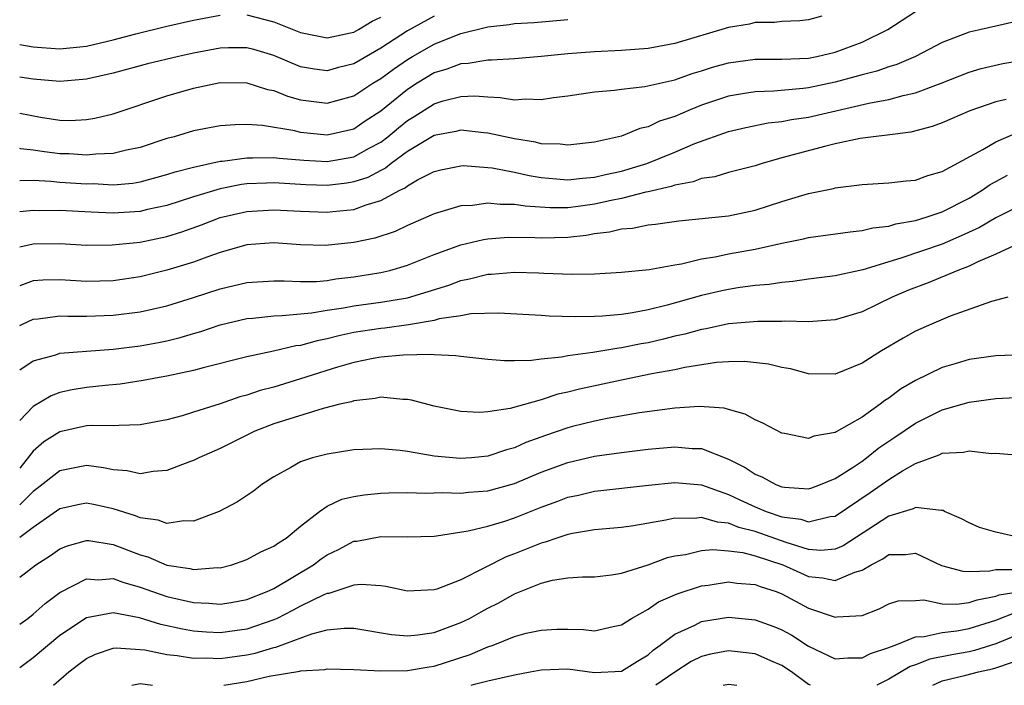
# Model space of a CAD drawing. Units: inches. Extents: x 2589000 to 2592000, y 1506000 to 1509000.
# Drawn here: x 2589000 to 2589074, y 1506000 to 1506050 of the extents above; entities that cross this region are included whole.
import ezdxf

# ---------------------------------------------------------------- set-up
doc = ezdxf.new("R2010")
doc.units = ezdxf.units.IN
doc.header["$MEASUREMENT"] = 0
doc.layers.add('LD25891506_2ft', color=120, linetype='Continuous')

msp = doc.modelspace()

# ---------------------------------------------------------------- linework, layer by layer
at = {"layer": 'LD25891506_2ft'}
for points, elevation in [([(2589000, 1506037.732), (2589001, 1506037.743), (2589002.319, 1506037.681), (2589003, 1506037.606), (2589005, 1506037.482), (2589005.49, 1506037.49), (2589007, 1506037.411), (2589008.463, 1506037.537), (2589009, 1506037.627), (2589011, 1506038.166), (2589011.623, 1506038.377), (2589013, 1506038.729), (2589015, 1506039.166), (2589015.177, 1506039.177), (2589017, 1506039.428), (2589017.411, 1506039.412), (2589019, 1506039.447), (2589019.394, 1506039.394), (2589021.248, 1506039.248), (2589023, 1506039.151), (2589025, 1506039.501), (2589026.137, 1506040.137), (2589027, 1506040.592), (2589027.54, 1506041), (2589028.33, 1506041.67), (2589029, 1506042.203), (2589029.504, 1506042.496), (2589031, 1506043.461), (2589031.668, 1506043.668), (2589033, 1506044.013), (2589034.046, 1506044.046), (2589035, 1506043.972), (2589035.938, 1506043.938), (2589037, 1506043.761), (2589037.818, 1506043.818), (2589039, 1506043.776), (2589039.925, 1506043.925), (2589041, 1506044.053), (2589043, 1506044.349), (2589044.481, 1506044.481), (2589045, 1506044.56), (2589046.755, 1506044.755), (2589049, 1506045.252), (2589050.291, 1506045.709), (2589051, 1506045.917), (2589051.814, 1506046.186), (2589053, 1506046.521), (2589055, 1506046.788), (2589057, 1506046.78), (2589059, 1506046.875), (2589059.625, 1506047), (2589061, 1506047.32), (2589063, 1506048.057), (2589064.924, 1506049), (2589067, 1506050.363)], 8720), ([(2589000, 1506047.889), (2589001, 1506047.724), (2589001.662, 1506047.662), (2589003, 1506047.573), (2589005, 1506047.775), (2589007, 1506048.226), (2589008.677, 1506048.677), (2589011, 1506049.246), (2589013, 1506049.709), (2589015, 1506050.089)], 8728), ([(2589017, 1506050.102), (2589019, 1506049.585), (2589021, 1506048.795), (2589023, 1506048.397), (2589024.751, 1506048.751), (2589025, 1506048.816), (2589025.343, 1506049), (2589026.361, 1506049.639), (2589027, 1506049.932)], 8728), ([(2589059.999, 1506050.001), (2589059, 1506049.724), (2589058.335, 1506049.665), (2589057, 1506049.612), (2589056.456, 1506049.544), (2589055, 1506049.533), (2589054.582, 1506049.418), (2589053, 1506049.167), (2589049, 1506047.959), (2589047, 1506047.592), (2589045, 1506047.45), (2589043, 1506047.352), (2589041, 1506047.185), (2589039, 1506046.986), (2589037, 1506046.829), (2589035.286, 1506046.714), (2589035, 1506046.724), (2589033.536, 1506046.464), (2589033, 1506046.448), (2589031.957, 1506046.042), (2589031, 1506045.763), (2589029.733, 1506045), (2589029, 1506044.532), (2589027, 1506042.894), (2589025.844, 1506042.156), (2589025, 1506041.57), (2589023, 1506041.101), (2589021, 1506041.321), (2589020.567, 1506041.433), (2589018.155, 1506041.845), (2589017, 1506041.909), (2589016.106, 1506041.894), (2589015, 1506041.801), (2589013, 1506041.427), (2589011.558, 1506041), (2589011, 1506040.856), (2589009, 1506040.2), (2589007.995, 1506039.995), (2589007, 1506039.732), (2589005.704, 1506039.704), (2589005, 1506039.618), (2589003.705, 1506039.705), (2589003, 1506039.717), (2589001.858, 1506039.858), (2589001, 1506039.994), (2589000.096, 1506040.096), (2589000, 1506040.115)], 8722), ([(2589031, 1506049.998), (2589029, 1506048.898), (2589027, 1506047.604), (2589025, 1506046.453), (2589023.837, 1506046.163), (2589023, 1506045.927), (2589022.049, 1506046.049), (2589021, 1506046.23), (2589019, 1506047.057), (2589017.502, 1506047.502), (2589017, 1506047.634), (2589015.628, 1506047.628), (2589015, 1506047.613), (2589013, 1506047.25), (2589011.871, 1506047), (2589009.561, 1506046.439), (2589007, 1506045.753), (2589005, 1506045.309), (2589004.724, 1506045.276), (2589003, 1506045.131), (2589001, 1506045.293), (2589000, 1506045.457)], 8726), ([(2589000, 1506042.763), (2589001.545, 1506042.455), (2589003, 1506042.236), (2589003.781, 1506042.219), (2589005, 1506042.275), (2589005.628, 1506042.372), (2589007, 1506042.699), (2589011, 1506044.042), (2589013, 1506044.625), (2589015, 1506045.038), (2589017, 1506045.026), (2589018.533, 1506044.533), (2589019, 1506044.453), (2589020.024, 1506044.024), (2589021, 1506043.763), (2589023, 1506043.5), (2589023.712, 1506043.712), (2589025, 1506044.06), (2589026.399, 1506045), (2589027, 1506045.354), (2589027.953, 1506046.047), (2589029, 1506046.779), (2589029.368, 1506047), (2589031, 1506047.917), (2589032.535, 1506048.535), (2589033, 1506048.703), (2589035, 1506049.211), (2589036.617, 1506049.383), (2589037, 1506049.448), (2589038.466, 1506049.534), (2589041, 1506049.75)], 8724), ([(2589074.425, 1506049.575), (2589073, 1506049.265), (2589071.914, 1506049), (2589071, 1506048.803), (2589069, 1506048.041), (2589066.995, 1506047), (2589065.598, 1506046.402), (2589065, 1506046.226), (2589064.105, 1506045.895), (2589063, 1506045.615), (2589061, 1506045.066), (2589059, 1506044.653), (2589058.601, 1506044.601), (2589056.409, 1506044.409), (2589055, 1506044.362), (2589054.216, 1506044.216), (2589053, 1506044.022), (2589051, 1506043.347), (2589050.132, 1506043), (2589049, 1506042.514), (2589047.849, 1506042.151), (2589047, 1506041.743), (2589046.381, 1506041.619), (2589045, 1506041.04), (2589043, 1506040.577), (2589041, 1506040.356), (2589040.434, 1506040.434), (2589039, 1506040.476), (2589038.582, 1506040.582), (2589037, 1506040.829), (2589035, 1506041.269), (2589034.71, 1506041.29), (2589033, 1506041.487), (2589032.614, 1506041.386), (2589031, 1506041.085), (2589029, 1506039.883), (2589027.781, 1506039), (2589027.352, 1506038.648), (2589027, 1506038.481), (2589026.041, 1506037.96), (2589025, 1506037.618), (2589024.469, 1506037.531), (2589023, 1506037.356), (2589021.407, 1506037.407), (2589019, 1506037.542), (2589018.469, 1506037.531), (2589017, 1506037.464), (2589016.585, 1506037.416), (2589015, 1506037.108), (2589013, 1506036.503), (2589011, 1506035.864), (2589009.551, 1506035.551), (2589009, 1506035.417), (2589007, 1506035.284), (2589005.353, 1506035.353), (2589003, 1506035.476), (2589001.467, 1506035.467), (2589001, 1506035.49), (2589000, 1506035.378)], 8718), ([(2589000, 1506032.769), (2589001, 1506033), (2589003, 1506033.023), (2589005, 1506032.904), (2589006.905, 1506032.905), (2589009, 1506033.125), (2589011, 1506033.541), (2589012.124, 1506033.877), (2589013.598, 1506034.402), (2589015, 1506034.951), (2589017, 1506035.42), (2589019, 1506035.533), (2589021, 1506035.426), (2589023, 1506035.363), (2589023.42, 1506035.42), (2589025, 1506035.566), (2589025.912, 1506035.912), (2589027, 1506036.218), (2589028.435, 1506037), (2589028.818, 1506037.182), (2589029, 1506037.331), (2589029.763, 1506037.763), (2589031, 1506038.388), (2589031.491, 1506038.509), (2589033, 1506038.829), (2589033.164, 1506038.836), (2589035, 1506038.704), (2589035.334, 1506038.667), (2589037, 1506038.336), (2589038.094, 1506038.094), (2589039, 1506037.941), (2589040.145, 1506037.855), (2589041, 1506037.77), (2589042.091, 1506037.908), (2589043, 1506037.975), (2589043.824, 1506038.176), (2589045, 1506038.428), (2589046.898, 1506039), (2589049, 1506039.85), (2589050.486, 1506040.486), (2589053, 1506041.396), (2589054.305, 1506041.695), (2589055.972, 1506042.028), (2589057, 1506042.137), (2589057.713, 1506042.287), (2589059, 1506042.469), (2589063.497, 1506043.497), (2589065, 1506043.78), (2589066.087, 1506044.087), (2589067, 1506044.285), (2589068.907, 1506045), (2589071, 1506045.823), (2589071.905, 1506046.095), (2589073.536, 1506046.464), (2589075, 1506046.708)], 8716), ([(2589073.788, 1506043.788), (2589073, 1506043.604), (2589071.065, 1506042.935), (2589069, 1506042.045), (2589068.24, 1506041.76), (2589066.657, 1506041.343), (2589064.888, 1506041.112), (2589063.846, 1506041), (2589062.863, 1506040.863), (2589061, 1506040.458), (2589060.293, 1506040.293), (2589057, 1506039.412), (2589055.528, 1506039), (2589055, 1506038.828), (2589053, 1506038.31), (2589052.001, 1506037.999), (2589051, 1506037.863), (2589050.379, 1506037.621), (2589049, 1506037.38), (2589048.725, 1506037.275), (2589047, 1506036.865), (2589046.841, 1506036.841), (2589045, 1506036.372), (2589044.227, 1506036.227), (2589043, 1506035.951), (2589041.773, 1506035.773), (2589041, 1506035.683), (2589039.671, 1506035.671), (2589037.797, 1506035.797), (2589037, 1506035.94), (2589035.926, 1506035.926), (2589035, 1506036.033), (2589033.862, 1506035.862), (2589033, 1506035.825), (2589031, 1506035.239), (2589029, 1506034.361), (2589028.076, 1506033.924), (2589026.573, 1506033.427), (2589025, 1506033.085), (2589022.874, 1506032.874), (2589021, 1506032.923), (2589019, 1506033.061), (2589017, 1506032.925), (2589015, 1506032.353), (2589014.006, 1506032.007), (2589013, 1506031.628), (2589011, 1506031.014), (2589009, 1506030.535), (2589007, 1506030.23), (2589005, 1506030.177), (2589003, 1506030.306), (2589001.72, 1506030.279), (2589001, 1506030.223), (2589000, 1506029.844)], 8714), ([(2589000, 1506026.9), (2589000.202, 1506027), (2589001, 1506027.354), (2589001.385, 1506027.385), (2589003, 1506027.62), (2589003.589, 1506027.589), (2589005, 1506027.586), (2589007, 1506027.653), (2589009, 1506027.915), (2589011, 1506028.36), (2589013, 1506028.982), (2589015, 1506029.634), (2589017, 1506030.106), (2589019, 1506030.223), (2589019.773, 1506030.227), (2589021, 1506030.165), (2589022.188, 1506030.188), (2589023, 1506030.261), (2589023.634, 1506030.366), (2589025, 1506030.526), (2589027, 1506030.846), (2589027.672, 1506031), (2589029, 1506031.385), (2589031, 1506032.199), (2589033, 1506032.918), (2589034.686, 1506033.314), (2589035, 1506033.36), (2589036.522, 1506033.479), (2589038.533, 1506033.467), (2589039, 1506033.434), (2589041, 1506033.484), (2589042.361, 1506033.639), (2589043, 1506033.755), (2589044.115, 1506033.885), (2589045, 1506034.107), (2589045.835, 1506034.165), (2589047, 1506034.404), (2589047.545, 1506034.455), (2589049.285, 1506034.714), (2589053, 1506035.085), (2589055, 1506035.513), (2589057, 1506036.155), (2589059, 1506036.752), (2589060.872, 1506037.128), (2589061, 1506037.164), (2589063, 1506037.426), (2589065, 1506037.545), (2589066.303, 1506037.697), (2589067, 1506037.751), (2589067.913, 1506038.087), (2589069, 1506038.391), (2589072.044, 1506040.044), (2589073, 1506040.614), (2589074.668, 1506041.332)], 8712), ([(2589000, 1506023.571), (2589001, 1506024.239), (2589002.703, 1506024.703), (2589003, 1506024.81), (2589007, 1506025.118), (2589009, 1506025.375), (2589010.378, 1506025.622), (2589011, 1506025.75), (2589012.006, 1506025.993), (2589013, 1506026.295), (2589013.556, 1506026.444), (2589015, 1506026.928), (2589017, 1506027.399), (2589017.429, 1506027.429), (2589019, 1506027.621), (2589019.625, 1506027.625), (2589021.832, 1506027.832), (2589023, 1506028.027), (2589024.207, 1506028.207), (2589025, 1506028.364), (2589027, 1506028.632), (2589029, 1506028.963), (2589032.086, 1506029.914), (2589033, 1506030.262), (2589033.633, 1506030.367), (2589035, 1506030.714), (2589035.279, 1506030.721), (2589037, 1506030.866), (2589038.816, 1506030.816), (2589039.211, 1506030.789), (2589041.288, 1506030.712), (2589043, 1506030.748), (2589045, 1506030.872), (2589047.075, 1506031.075), (2589049, 1506031.432), (2589049.506, 1506031.506), (2589051, 1506031.865), (2589052.026, 1506032.026), (2589053, 1506032.233), (2589055, 1506032.595), (2589057, 1506033.045), (2589058.626, 1506033.374), (2589059, 1506033.469), (2589062.102, 1506033.898), (2589063, 1506033.989), (2589063.815, 1506034.185), (2589065, 1506034.319), (2589065.52, 1506034.48), (2589067, 1506034.731), (2589067.861, 1506035), (2589069, 1506035.39), (2589071, 1506036.412), (2589071.992, 1506037), (2589072.586, 1506037.414), (2589073, 1506037.645), (2589073.879, 1506038.121)], 8710), ([(2589075, 1506035.927), (2589073, 1506034.923), (2589071.782, 1506034.218), (2589070.422, 1506033.578), (2589069, 1506032.972), (2589065.909, 1506031.909), (2589063.059, 1506031.059), (2589061, 1506030.609), (2589059, 1506030.344), (2589057.835, 1506030.164), (2589057, 1506030.107), (2589056.045, 1506029.955), (2589055, 1506029.875), (2589053.702, 1506029.702), (2589053, 1506029.589), (2589052.511, 1506029.489), (2589051, 1506029.138), (2589048.412, 1506028.411), (2589047, 1506028.068), (2589045.841, 1506027.841), (2589045, 1506027.718), (2589043.582, 1506027.582), (2589043, 1506027.556), (2589041.533, 1506027.533), (2589039.593, 1506027.593), (2589039, 1506027.646), (2589035.819, 1506027.819), (2589033.749, 1506027.749), (2589033, 1506027.621), (2589031.379, 1506027.379), (2589031, 1506027.273), (2589029.072, 1506026.928), (2589027.312, 1506026.688), (2589027, 1506026.666), (2589025, 1506026.353), (2589023.878, 1506026.122), (2589023, 1506025.88), (2589022.251, 1506025.749), (2589021, 1506025.393), (2589020.644, 1506025.357), (2589018.971, 1506024.971), (2589017, 1506024.547), (2589013.724, 1506023.724), (2589013, 1506023.521), (2589011, 1506023.096), (2589010.429, 1506023), (2589009.234, 1506022.766), (2589007.505, 1506022.495), (2589006.402, 1506022.402), (2589005, 1506022.245), (2589003.92, 1506022.08), (2589003, 1506021.874), (2589002.356, 1506021.644), (2589001, 1506020.84), (2589000, 1506019.797)], 8708), ([(2589075, 1506033.144), (2589073, 1506032.215), (2589071.648, 1506031.648), (2589071, 1506031.331), (2589070.151, 1506031), (2589067.933, 1506030.067), (2589066.478, 1506029.522), (2589065.246, 1506029), (2589063, 1506027.92), (2589061, 1506027.314), (2589059, 1506027.161), (2589057.213, 1506027.213), (2589057, 1506027.198), (2589055.199, 1506027.199), (2589053, 1506027.006), (2589051.349, 1506026.651), (2589051, 1506026.6), (2589049.757, 1506026.242), (2589049, 1506026.079), (2589048.143, 1506025.857), (2589047, 1506025.604), (2589046.485, 1506025.515), (2589045, 1506025.216), (2589044.8, 1506025.2), (2589042.872, 1506024.872), (2589041, 1506024.631), (2589040.531, 1506024.531), (2589039, 1506024.376), (2589038.273, 1506024.273), (2589037, 1506024.247), (2589036.252, 1506024.252), (2589035, 1506024.355), (2589033, 1506024.57), (2589032.63, 1506024.63), (2589031, 1506024.689), (2589030.724, 1506024.724), (2589028.678, 1506024.678), (2589027, 1506024.528), (2589026.431, 1506024.431), (2589025, 1506024.134), (2589023.771, 1506023.771), (2589021, 1506022.897), (2589019, 1506022.291), (2589017.981, 1506022.019), (2589017, 1506021.682), (2589016.455, 1506021.545), (2589015, 1506021.039), (2589013, 1506020.402), (2589012.142, 1506020.142), (2589011, 1506019.842), (2589009, 1506019.453), (2589007.426, 1506019.426), (2589007, 1506019.38), (2589005.425, 1506019.425), (2589005, 1506019.393), (2589003, 1506018.947), (2589001.814, 1506018.187), (2589001, 1506017.502), (2589000, 1506016.23)], 8706), ([(2589073.896, 1506029), (2589072.679, 1506028.679), (2589069.589, 1506027.589), (2589068.193, 1506027), (2589067, 1506026.455), (2589066.065, 1506025.935), (2589064.46, 1506025), (2589063, 1506024.066), (2589061, 1506023.257), (2589059, 1506023.275), (2589057.641, 1506023.641), (2589057, 1506023.746), (2589056.002, 1506024.003), (2589054.202, 1506024.202), (2589053, 1506024.182), (2589052.122, 1506024.122), (2589049.744, 1506023.744), (2589049, 1506023.571), (2589047.266, 1506023.266), (2589045, 1506022.815), (2589041.863, 1506022.137), (2589041, 1506021.911), (2589040.247, 1506021.753), (2589039, 1506021.338), (2589036.686, 1506020.686), (2589035, 1506020.434), (2589034.393, 1506020.393), (2589033, 1506020.458), (2589031, 1506020.859), (2589029.309, 1506021.309), (2589029, 1506021.355), (2589028.644, 1506021.356), (2589027, 1506021.521), (2589026.577, 1506021.423), (2589025, 1506021.263), (2589024.809, 1506021.191), (2589023.938, 1506021), (2589022.685, 1506020.685), (2589019.8, 1506019.8), (2589019, 1506019.531), (2589017.588, 1506019), (2589015, 1506017.707), (2589013.405, 1506017), (2589013, 1506016.793), (2589012.692, 1506016.692), (2589011, 1506016.054), (2589009.98, 1506015.98), (2589009, 1506015.811), (2589008.026, 1506016.025), (2589007, 1506016.098), (2589006.258, 1506016.258), (2589005, 1506016.422), (2589003, 1506016.033), (2589001.304, 1506014.696), (2589001, 1506014.483), (2589000, 1506013.48)], 8704), ([(2589075, 1506024.703), (2589073, 1506024.621), (2589071, 1506024.344), (2589070.048, 1506024.048), (2589069, 1506023.751), (2589067, 1506022.782), (2589065.874, 1506022.126), (2589065, 1506021.463), (2589064.714, 1506021.286), (2589064.357, 1506021), (2589063, 1506020.031), (2589061.067, 1506018.933), (2589061, 1506018.882), (2589059.393, 1506018.607), (2589059, 1506018.436), (2589057.19, 1506018.81), (2589057, 1506018.833), (2589055.584, 1506019.584), (2589055, 1506019.831), (2589054.265, 1506020.265), (2589053, 1506020.603), (2589052.699, 1506020.699), (2589050.829, 1506020.829), (2589049, 1506020.707), (2589046.356, 1506020.356), (2589043.943, 1506019.943), (2589043, 1506019.749), (2589041.333, 1506019.333), (2589041, 1506019.247), (2589039.324, 1506018.676), (2589037.857, 1506018.143), (2589037, 1506017.751), (2589036.4, 1506017.6), (2589035, 1506017.112), (2589033.783, 1506017), (2589032.941, 1506016.941), (2589031, 1506017.128), (2589029, 1506017.478), (2589028.448, 1506017.551), (2589027, 1506017.678), (2589025, 1506017.585), (2589023, 1506017.283), (2589021.903, 1506017), (2589021, 1506016.709), (2589020.28, 1506016.28), (2589019, 1506015.583), (2589018.111, 1506015), (2589017.485, 1506014.514), (2589016.293, 1506013.707), (2589014.909, 1506013), (2589013, 1506012.27), (2589012.286, 1506012.286), (2589011, 1506012.085), (2589010.347, 1506012.347), (2589009, 1506012.515), (2589008.665, 1506012.665), (2589007, 1506013.183), (2589005.514, 1506013.514), (2589005, 1506013.612), (2589004.484, 1506013.516), (2589003, 1506013.185), (2589001, 1506011.8), (2589000, 1506011.039)], 8702), ([(2589000, 1506008.074), (2589001.212, 1506009), (2589002.299, 1506009.701), (2589003, 1506010.196), (2589003.567, 1506010.433), (2589005, 1506010.833), (2589005.178, 1506010.821), (2589007, 1506010.526), (2589009, 1506009.754), (2589009.59, 1506009.589), (2589011, 1506008.984), (2589012.732, 1506008.732), (2589013, 1506008.661), (2589014.793, 1506008.793), (2589015, 1506008.783), (2589015.858, 1506009), (2589017, 1506009.389), (2589018.033, 1506009.967), (2589019, 1506010.388), (2589019.349, 1506010.651), (2589019.928, 1506011), (2589021, 1506011.88), (2589022.433, 1506013), (2589023, 1506013.386), (2589024.091, 1506013.909), (2589025, 1506014.12), (2589025.757, 1506014.243), (2589027, 1506014.359), (2589027.616, 1506014.384), (2589029, 1506014.4), (2589030.354, 1506014.354), (2589031.596, 1506014.404), (2589033, 1506014.361), (2589033.57, 1506014.429), (2589035, 1506014.531), (2589037, 1506015.077), (2589039, 1506015.921), (2589041, 1506016.66), (2589043, 1506017.117), (2589045, 1506017.399), (2589047, 1506017.642), (2589049, 1506017.828), (2589050.292, 1506017.708), (2589051, 1506017.69), (2589053, 1506016.895), (2589054.266, 1506016.266), (2589055, 1506015.766), (2589055.55, 1506015.55), (2589056.54, 1506015), (2589057, 1506014.831), (2589057.205, 1506014.796), (2589059, 1506014.688), (2589059.24, 1506014.76), (2589059.896, 1506015), (2589061, 1506015.453), (2589062.25, 1506016.25), (2589063, 1506016.756), (2589063.341, 1506017), (2589064.26, 1506017.74), (2589065.461, 1506018.539), (2589067, 1506019.593), (2589069, 1506020.574), (2589071, 1506021.169), (2589073, 1506021.43), (2589075, 1506021.531)], 8700), ([(2589000, 1506004.563), (2589000.598, 1506005), (2589001, 1506005.309), (2589001.894, 1506006.106), (2589003, 1506006.926), (2589005, 1506007.952), (2589005.893, 1506007.893), (2589007, 1506007.972), (2589007.705, 1506007.705), (2589009, 1506007.345), (2589009.934, 1506007), (2589011, 1506006.633), (2589013, 1506006.179), (2589014.137, 1506006.137), (2589015, 1506006.061), (2589015.811, 1506006.19), (2589017, 1506006.402), (2589018.504, 1506007), (2589019, 1506007.235), (2589021.977, 1506009), (2589022.559, 1506009.441), (2589023, 1506009.746), (2589023.84, 1506010.16), (2589025, 1506010.761), (2589025.217, 1506010.782), (2589027, 1506011.117), (2589029, 1506011.098), (2589031, 1506011.155), (2589031.166, 1506011.166), (2589033.533, 1506011.533), (2589035, 1506011.902), (2589036.271, 1506012.271), (2589037, 1506012.516), (2589039, 1506013.304), (2589040.244, 1506013.756), (2589041, 1506014.049), (2589041.786, 1506014.214), (2589043, 1506014.504), (2589043.456, 1506014.545), (2589047.039, 1506014.961), (2589049, 1506015.159), (2589051, 1506014.969), (2589053, 1506014.26), (2589053.849, 1506013.849), (2589055, 1506013.338), (2589055.823, 1506013), (2589057, 1506012.6), (2589058.414, 1506012.414), (2589059, 1506012.213), (2589060.604, 1506012.604), (2589061, 1506012.644), (2589063.601, 1506014.399), (2589065, 1506015.388), (2589066.022, 1506016.023), (2589067, 1506016.574), (2589068.771, 1506017.229), (2589069, 1506017.352), (2589070.586, 1506017.414), (2589071, 1506017.529), (2589072.684, 1506017.317), (2589073, 1506017.336), (2589074.798, 1506017.202)], 8698), ([(2589074.966, 1506011), (2589073, 1506011.435), (2589071.795, 1506011.795), (2589071, 1506012.142), (2589070.448, 1506012.448), (2589069.157, 1506013), (2589069.057, 1506013.057), (2589069, 1506013.07), (2589068.943, 1506013.057), (2589067, 1506013.286), (2589066.821, 1506013.179), (2589065, 1506012.647), (2589061.58, 1506010.42), (2589061, 1506010.176), (2589059.923, 1506010.077), (2589059, 1506010.154), (2589057.33, 1506010.67), (2589055, 1506011.501), (2589053.792, 1506011.792), (2589053, 1506012.114), (2589052.183, 1506012.183), (2589051, 1506012.533), (2589050.47, 1506012.47), (2589049, 1506012.487), (2589048.328, 1506012.328), (2589045.914, 1506011.914), (2589045, 1506011.792), (2589043, 1506011.615), (2589041.345, 1506011.345), (2589041, 1506011.268), (2589040.166, 1506011), (2589039.305, 1506010.695), (2589039, 1506010.63), (2589037, 1506009.825), (2589036.393, 1506009.607), (2589034.771, 1506008.771), (2589033, 1506007.885), (2589031.187, 1506007.187), (2589031, 1506007.129), (2589029, 1506007.043), (2589027.392, 1506007.392), (2589027, 1506007.44), (2589025.533, 1506007.533), (2589025, 1506007.48), (2589023.13, 1506006.869), (2589023, 1506006.856), (2589022.752, 1506006.752), (2589021, 1506005.901), (2589020.414, 1506005.586), (2589019.246, 1506005), (2589019, 1506004.89), (2589017, 1506004.201), (2589015, 1506003.932), (2589013.978, 1506003.978), (2589013, 1506004.053), (2589012.188, 1506004.188), (2589010.549, 1506004.549), (2589008.951, 1506005.048), (2589007, 1506005.421), (2589005, 1506005.047), (2589003, 1506003.722), (2589001, 1506002.043), (2589000, 1506001.312)], 8696), ([(2589002.516, 1506000), (2589003.686, 1506001), (2589004.422, 1506001.578), (2589005, 1506002.002), (2589005.669, 1506002.332), (2589007, 1506002.769), (2589007.212, 1506002.788), (2589009, 1506002.687), (2589009.355, 1506002.645), (2589011, 1506002.302), (2589011.77, 1506002.23), (2589013, 1506002.025), (2589013.956, 1506002.045), (2589015, 1506001.999), (2589017, 1506002.271), (2589017.609, 1506002.392), (2589019, 1506002.828), (2589019.149, 1506002.851), (2589021.858, 1506003.858), (2589023, 1506004.134), (2589024.27, 1506004.27), (2589025, 1506004.266), (2589027.808, 1506003.808), (2589029, 1506003.703), (2589029.777, 1506003.777), (2589031, 1506003.95), (2589033, 1506004.687), (2589033.629, 1506005), (2589034.503, 1506005.498), (2589035, 1506005.762), (2589035.83, 1506006.17), (2589037, 1506006.844), (2589039, 1506007.638), (2589039.846, 1506007.846), (2589041, 1506008.02), (2589042.104, 1506008.103), (2589043, 1506008.103), (2589044.254, 1506008.254), (2589045, 1506008.381), (2589047, 1506009.01), (2589048.46, 1506009.54), (2589049, 1506009.674), (2589049.786, 1506009.786), (2589051, 1506010.077), (2589051.847, 1506010.153), (2589053, 1506010.05), (2589054.088, 1506009.912), (2589055, 1506009.684), (2589057.077, 1506009), (2589058.395, 1506008.395), (2589059, 1506008.136), (2589060.042, 1506008.042), (2589061, 1506007.823), (2589062.456, 1506008.456), (2589063, 1506008.602), (2589063.675, 1506009), (2589064.549, 1506009.451), (2589065, 1506009.771), (2589066.238, 1506009.762), (2589067, 1506009.864), (2589068.942, 1506008.942), (2589070.532, 1506008.532), (2589071, 1506008.515), (2589072.546, 1506008.547), (2589073, 1506008.644), (2589074.643, 1506008.643)], 8694), ([(2589015.267, 1506000), (2589017, 1506000.283), (2589018.67, 1506000.67), (2589020.94, 1506001.06), (2589021, 1506001.083), (2589022.826, 1506001.174), (2589023, 1506001.219), (2589025, 1506001.17), (2589027, 1506001.075), (2589029, 1506001.098), (2589030.625, 1506001.376), (2589031, 1506001.421), (2589033.699, 1506002.301), (2589035, 1506002.868), (2589035.4, 1506003), (2589037, 1506003.64), (2589037.886, 1506003.886), (2589039, 1506004.132), (2589040.183, 1506004.183), (2589041, 1506004.191), (2589042.157, 1506004.157), (2589043, 1506004.074), (2589044.397, 1506004.397), (2589045, 1506004.518), (2589045.755, 1506005), (2589047, 1506005.698), (2589047.775, 1506006.225), (2589049.161, 1506006.839), (2589051, 1506007.442), (2589051.488, 1506007.488), (2589053, 1506007.728), (2589053.633, 1506007.633), (2589055, 1506007.539), (2589055.381, 1506007.381), (2589056.579, 1506007), (2589057, 1506006.834), (2589059, 1506005.776), (2589061, 1506005.083), (2589061.111, 1506005.111), (2589063, 1506005.213), (2589064.287, 1506005.713), (2589065, 1506006.091), (2589065.695, 1506006.305), (2589067, 1506006.336), (2589067.624, 1506006.376), (2589069, 1506006.1), (2589070.062, 1506006.063), (2589071, 1506006.175), (2589071.609, 1506006.391), (2589073, 1506006.656), (2589073.246, 1506006.754), (2589075, 1506007.041)], 8692), ([(2589033.759, 1506000), (2589034.103, 1506000.103), (2589035, 1506000.334), (2589037, 1506000.794), (2589038.181, 1506001), (2589039, 1506001.165), (2589041, 1506001.225), (2589043, 1506000.945), (2589045, 1506001.046), (2589046.199, 1506001.801), (2589047, 1506002.277), (2589047.378, 1506002.622), (2589047.911, 1506003), (2589049, 1506003.818), (2589050.501, 1506004.501), (2589051, 1506004.76), (2589053, 1506005.101), (2589055, 1506004.895), (2589056.399, 1506004.399), (2589057, 1506004.145), (2589057.753, 1506003.753), (2589059, 1506002.926), (2589061, 1506001.978), (2589061.945, 1506002.055), (2589063, 1506002.056), (2589063.631, 1506002.369), (2589065, 1506002.813), (2589065.118, 1506002.882), (2589065.47, 1506003), (2589067, 1506003.613), (2589067.643, 1506003.643), (2589069, 1506003.957), (2589070.079, 1506004.079), (2589071, 1506004.245), (2589073, 1506004.86), (2589074.534, 1506005.466)], 8690), ([(2589075, 1506003.928), (2589073, 1506003.097), (2589071.403, 1506002.596), (2589071, 1506002.506), (2589069.713, 1506002.287), (2589068.059, 1506001.941), (2589067, 1506001.527), (2589066.605, 1506001.395), (2589065, 1506000.452), (2589064.1, 1506000)], 8688), ([(2589059.132, 1506000), (2589059, 1506000.062), (2589057.716, 1506001), (2589057, 1506001.486), (2589056.169, 1506001.831), (2589055, 1506002.36), (2589053, 1506002.582), (2589051.674, 1506002.326), (2589051, 1506002.164), (2589050.229, 1506001.772), (2589049, 1506000.977), (2589047.578, 1506000)], 8688), ([(2589068.3, 1506000), (2589069, 1506000.334), (2589070.756, 1506000.756), (2589071.7, 1506001), (2589072.761, 1506001.239), (2589073, 1506001.314), (2589074.264, 1506001.736)], 8686), ([(2589008.387, 1506000), (2589009, 1506000.122), (2589009.923, 1506000)], 8692), ([(2589052.61, 1506000), (2589053, 1506000.074), (2589053.625, 1506000)], 8686)]:
    msp.add_lwpolyline(points, dxfattribs=dict(at, elevation=elevation))

doc.saveas('drawing.dxf')
